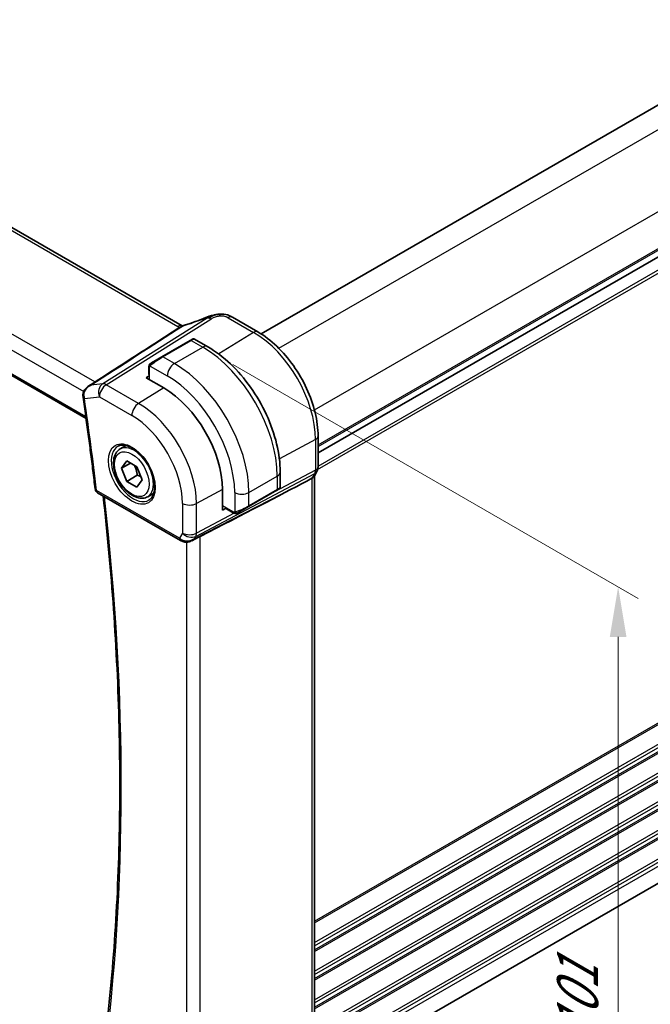
# Model space of a CAD drawing. Units: millimetres. Extents: x 29 to 4174, y 16 to 718.
# Drawn here: x 226 to 288, y 276 to 374 of the extents above; entities that cross this region are included whole.
import ezdxf

# ---------------------------------------------------------------- set-up
doc = ezdxf.new("R2010")
doc.units = ezdxf.units.MM
doc.header["$LTSCALE"] = 2
doc.layers.get('Defpoints').update_dxf_attribs({"lineweight": 25})
for name, color, linetype, lineweight in [('Dimension (ISO)', 7, 'Continuous', 18), ('Visible (ISO)', 7, 'Continuous', 35), ('Visible Narrow (ISO)', 7, 'Continuous', 25)]:
    doc.layers.add(name, color=color, linetype=linetype, lineweight=lineweight)
doc.styles.add('Note Text (TK)', font='MS PGothic.ttf')
doc.dimstyles.new('Default - Method 1b (TK)', dxfattribs={"dimscale": 2, "dimtxt": 2.5, "dimasz": 2.5, "dimexe": 1, "dimexo": 1.5, "dimgap": 1, "dimtad": 1, "dimtoh": 1, "dimrnd": 1e-08, "dimdsep": 46, "dimtxsty": 'Note Text (TK)', "dimcen": 0.09, "dimdle": 5, "dimclrd": 100, "dimclre": 100, "dimclrt": 7, "dimadec": 1, "dimazin": 1, "dimtfac": 1, "dimtmove": 0, "dimatfit": 3, "dimfxl": 1, "dimtolj": 1, "dimlwd": -1, "dimlwe": -1, "dimarcsym": 0})

# ---------------------------------------------------------------- blocks, each defined once
blk = doc.blocks.new('*D3')
at = {"layer": 'Defpoints', "color": 0}
for p in [(243.751, 341.81), (243.751, 259.344), (285.147, 235.444)]:
    blk.add_point(p, dxfattribs=at)
at = {"layer": 'Dimension (ISO)', "color": 100}
for p, q in [((246.751, 340.078), (287.147, 316.755)), ((285.147, 312.91), (285.147, 240.444)), ((246.751, 257.612), (287.147, 234.289))]:
    blk.add_line(p, q, dxfattribs=at)
for points in [[(284.313, 312.91), (285.98, 312.91), (285.147, 317.91)], [(284.313, 240.444), (285.98, 240.444), (285.147, 235.444)]]:
    blk.add_solid(points, dxfattribs=at)
at = {"layer": 'Dimension (ISO)', "color": 7, "insert": (281.107, 272.583), "char_height": 5, "attachment_point": 4, "rotation": 90, "style": 'Note Text (TK)'}
blk.add_mtext('\\A1;{\\Q30.000;\\W0.816;\\H0.816x;101}', dxfattribs=at)
blk = doc.blocks.new('*D4')
at = {"layer": 'Defpoints', "color": 0}
for p in [(141.574, 323.643), (248.347, 262.657), (248.347, 229.26)]:
    blk.add_point(p, dxfattribs=at)
at = {"layer": 'Dimension (ISO)', "color": 100}
for p, q in [((141.574, 320.179), (141.574, 288.596)), ((145.904, 288.406), (244.017, 231.76)), ((248.347, 259.193), (248.347, 226.951))]:
    blk.add_line(p, q, dxfattribs=at)
for points in [[(146.321, 289.127), (145.487, 287.684), (141.574, 290.906)], [(244.434, 232.482), (243.6, 231.038), (248.347, 229.26)]]:
    blk.add_solid(points, dxfattribs=at)
at = {"layer": 'Dimension (ISO)', "color": 7, "insert": (194.228, 265.171), "char_height": 5, "attachment_point": 4, "rotation": 330, "style": 'Note Text (TK)'}
blk.add_mtext('\\A1;{\\Q-30.000;\\W0.816;\\H0.816x;151}', dxfattribs=at)

msp = doc.modelspace()

# ---------------------------------------------------------------- linework, layer by layer
at = {"layer": 'Visible (ISO)'}
for p, q in [((241.6923, 343.9358), (160.6254, 390.7399)), ((249.5776, 343.1326), (326.5279, 387.5599)), ((150.2261, 381.9755), (232.1211, 334.6934)), ((255.2435, 331.2578), (332.1847, 375.6798)), ((255.2435, 331.2578), (332.1847, 375.6798)), ((246.6981, 344.8055), (249.2421, 343.3367)), ((242.5075, 342.4799), (239.679, 340.8469)), ((242.5075, 342.4799), (242.7418, 342.6152)), ((242.9418, 342.6152), (244.251, 341.8593)), ((238.6278, 340.24), (239.679, 340.8469)), ((238.0941, 338.7713), (238.4477, 338.9897)), ((238.3891, 339.8466), (238.3891, 339.073)), ((239.8619, 337.7507), (238.0941, 338.7713)), ((235.517, 331.6582), (236.1168, 332.0044)), ((255.2435, 332.942), (255.2435, 329.8742)), ((235.6593, 329.7434), (236.1696, 330.4694)), ((236.5432, 330.2537), (235.6593, 329.7434)), ((236.1696, 330.4694), (237.1902, 329.8801)), ((236.1696, 328.4281), (235.6593, 329.7434)), ((237.1902, 329.8801), (237.7005, 328.5649)), ((251.4685, 329.3582), (251.4685, 327.8465)), ((255.1214, 329.4099), (254.8373, 328.9178)), ((237.2302, 329.0405), (236.1696, 328.4281)), ((237.1902, 327.8389), (236.1696, 328.4281)), ((237.7005, 328.5649), (237.1902, 327.8389)), ((254.1112, 328.4539), (254.6356, 328.7314)), ((254.89, 329.009), (254.89, 271.8583)), ((233.266, 327.2963), (241.5398, 322.5194)), ((238.267, 326.895), (238.8668, 327.2413)), ((245.7157, 325.5703), (245.7157, 327.6115)), ((248.3057, 325.905), (251.1342, 327.538)), ((251.3685, 327.6733), (251.1342, 327.538)), ((246.0816, 325.7673), (245.7157, 325.5703)), ((246.1245, 325.6749), (246.7945, 325.2881)), ((248.3057, 325.905), (247.2545, 325.2981)), ((242.6497, 322.5005), (243.3847, 322.8779)), ((255.2435, 268.7786), (332.0998, 313.1516))]:
    msp.add_line(p, q, dxfattribs=at)
msp.add_arc((233.516, 327.7293), 0.5, 186.593798, 240, dxfattribs=at)
for centre, major_axis, ratio, start_param, end_param in [((246.2981, 344.1127), (0.4, 0.6928), 0.5773503, 0, 0.0000843), ((241.2923, 343.243), (0.4, 0.6928), 0.5773503, 6.2769442, 6.2831853), ((244.3568, 344.0251), (-0.3023, 0.7407), 0.0963083, 0.0000521, 0.0011809), ((232.3064, 337.0471), (-0.4983, 0.0417), 0.2605164, 0.0024222, 0.0024697), ((239.8619, 330.9912), (-4.1393, 7.1695), 0.5773503, 3.9269908, 5.4977871), ((232.3106, 336.8887), (-0.4947, -0.0729), 0.4620136, 6.2807735, 6.2831853), ((205.0283, 304.3066), (54.8753, 27.4104), 0.0119155, 5.4835048, 5.8135861), ((254.09, 329.2233), (-0.7867, 0.2108), 0.6885003, 2.5037198, 2.9591607), ((250.4685, 327.3846), (-0.999, -0.4665), 0.0949824, 3.0921341, 3.0972675), ((242.314, 323.4523), (-0.9775, -0.5077), 0.8675307, 0.643326, 1.7497218), ((241.9859, 322.875), (-0.1221, -0.4849), 0.3057776, 6.2816449, 6.2818257), ((242.314, 323.4523), (-0.2034, -1.0326), 0.8644991, 0.6723721, 0.9493893)]:
    msp.add_ellipse(centre, major_axis=major_axis, ratio=ratio, start_param=start_param, end_param=end_param, dxfattribs=at)
for points, knots in [([(244.0545, 344.7658), (244.169, 344.8126), (244.2871, 344.8568), (244.5556, 344.9394), (244.7082, 344.9798), (244.9098, 345.0268), (244.9574, 345.0373), (245.005, 345.0472)], [0, 0, 0, 0, 0.037320291, 0.037320291, 0.08485864, 0.08485864, 0.099454247, 0.099454247, 0.099454247, 0.099454247]), ([(244.9825, 345.0423), (245.016, 345.0497), (245.0499, 345.0571), (245.1099, 345.0689), (245.1364, 345.0738), (245.1905, 345.0828), (245.2189, 345.087), (245.2446, 345.0907)], [0, 0, 0, 0, 0.01031888, 0.01031888, 0.0184703, 0.0184703, 0.026765423, 0.026765423, 0.026765423, 0.026765423]), ([(245.2446, 345.0907), (245.2648, 345.0937), (245.285, 345.0964), (245.3206, 345.1007), (245.336, 345.1025), (245.3639, 345.1055), (245.3766, 345.1068), (245.3917, 345.1084), (245.3952, 345.1088), (245.4043, 345.1097), (245.4103, 345.1104), (245.4308, 345.1126), (245.4459, 345.1141), (245.4693, 345.1161), (245.4782, 345.1169), (245.4871, 345.1175)], [0, 0, 0, 0, 0.006118929, 0.006118929, 0.010788124, 0.010788124, 0.014846889, 0.014846889, 0.016086398, 0.016086398, 0.018247813, 0.018247813, 0.022643666, 0.022643666, 0.025317665, 0.025317665, 0.025317665, 0.025317665]), ([(245.4871, 345.1175), (245.491, 345.1178), (245.4926, 345.1069), (245.4543, 345.028), (245.4253, 344.9334)], [0.44752204, 0.44752204, 0.44752204, 0.44752204, 0.66666667, 1, 1, 1, 1]), ([(245.4872, 345.1175), (245.7321, 345.1311), (245.983, 345.1005), (246.3486, 344.9893), (246.4798, 344.9267), (246.5958, 344.8632)], [0, 0, 0, 0, 0.07380236, 0.07380236, 0.11790566, 0.11790566, 0.11790566, 0.11790566]), ([(241.4658, 343.79), (241.4869, 343.8036), (241.5065, 343.8164), (241.5426, 343.8404), (241.559, 343.8515), (241.5738, 343.8616)], [-0.018396071, -0.018396071, -0.018396071, -0.018396071, -0.009249853, -0.009249853, -0.000065234, -0.000065234, -0.000065234, -0.000065234]), ([(241.5908, 343.872), (241.5869, 343.8697), (241.583, 343.8673), (241.5781, 343.8642), (241.5771, 343.8635), (241.5762, 343.8629)], [-0.003404396, -0.003404396, -0.003404396, -0.003404396, -0.00101843, -0.00101843, -0.0004217393, -0.0004217393, -0.0004217393, -0.0004217393]), ([(241.7945, 343.9599), (242.4096, 344.1465), (243.0783, 344.3789), (243.8489, 344.6824), (243.9509, 344.7233), (244.0528, 344.7649)], [0, 0, 0, 0, 0.21825162, 0.21825162, 0.2514579, 0.2514579, 0.2514579, 0.2514579]), ([(249.2421, 343.3367), (249.8915, 342.9618), (250.5264, 342.4773), (251.7233, 341.3372), (252.2852, 340.6815), (253.291, 339.2569), (253.7347, 338.4883), (254.4655, 336.905), (254.7525, 336.0905), (255.1414, 334.4839), (255.2435, 333.6919), (255.2435, 332.942)], [4.712389, 4.712389, 4.712389, 4.712389, 5.0265482, 5.0265482, 5.3407075, 5.3407075, 5.6548668, 5.6548668, 5.969026, 5.969026, 6.2831853, 6.2831853, 6.2831853, 6.2831853]), ([(242.7418, 342.6152), (242.742, 342.6154), (242.7424, 342.6155), (242.7429, 342.6158), (242.7432, 342.616), (242.7442, 342.6166), (242.7449, 342.617), (242.748, 342.6186), (242.7504, 342.6199), (242.7598, 342.6245), (242.7671, 342.6276), (242.7951, 342.6375), (242.8171, 342.6415), (242.8604, 342.6423), (242.8822, 342.639), (242.9159, 342.6282), (242.9286, 342.6226), (242.9406, 342.6158)], [0, 0, 0, 0, 0.000102958, 0.000102958, 0.000190638, 0.000190638, 0.000453605, 0.000453605, 0.001242417, 0.001242417, 0.003612402, 0.003612402, 0.010143947, 0.010143947, 0.016608685, 0.016608685, 0.020735518, 0.020735518, 0.020735518, 0.020735518]), ([(244.251, 341.8593), (245.033, 341.4079), (245.7967, 340.8249), (247.2363, 339.4537), (247.9118, 338.6653), (249.1209, 336.9528), (249.6543, 336.029), (250.5327, 334.1256), (250.8778, 333.1464), (251.3455, 331.2141), (251.4685, 330.2612), (251.4685, 329.3582)], [4.712389, 4.712389, 4.712389, 4.712389, 5.0265482, 5.0265482, 5.3407075, 5.3407075, 5.6548668, 5.6548668, 5.969026, 5.969026, 6.2831853, 6.2831853, 6.2831853, 6.2831853]), ([(238.3891, 339.8466), (238.3891, 339.8829), (238.392, 339.9183), (238.4016, 339.9886), (238.4092, 340.0258), (238.4249, 340.062)], [0, 0, 0, 0, 0.011946854, 0.011946854, 0.024187757, 0.024187757, 0.024187757, 0.024187757]), ([(238.4361, 340.0846), (238.4393, 340.0905), (238.443, 340.0966), (238.451, 340.1086), (238.4554, 340.1145), (238.4679, 340.1296), (238.4766, 340.1385), (238.4986, 340.159), (238.5125, 340.1701), (238.5314, 340.1834), (238.5361, 340.1865), (238.5434, 340.1911), (238.546, 340.1927), (238.5493, 340.1947), (238.55, 340.1951), (238.5508, 340.1956), (238.551, 340.1956), (238.5511, 340.1957), (238.5512, 340.1957), (238.5574, 340.1994), (238.5516, 340.196), (238.5524, 340.1964)], [0, 0, 0, 0, 0.002122275, 0.002122275, 0.004320917, 0.004320917, 0.008043854, 0.008043854, 0.013347151, 0.013347151, 0.015067669, 0.015067669, 0.016004461, 0.016004461, 0.016254338, 0.016254338, 0.01630119, 0.01630119, 0.016313861, 0.016313861, 0.018545433, 0.018545433, 0.018545433, 0.018545433]), ([(238.6278, 340.24), (238.6233, 340.2374), (238.6188, 340.2348), (238.6142, 340.2321), (238.6096, 340.2295), (238.605, 340.2268), (238.6004, 340.2242), (238.5958, 340.2215), (238.5912, 340.2189), (238.5869, 340.2164), (238.5825, 340.2138), (238.5783, 340.2114), (238.5745, 340.2092), (238.5707, 340.207), (238.5672, 340.205), (238.5642, 340.2033), (238.5612, 340.2015), (238.5587, 340.2001), (238.5567, 340.199), (238.5547, 340.1978), (238.5533, 340.197), (238.5524, 340.1964)], [0, 0, 0, 0, 0.071275, 0.071275, 0.071275, 0.14246065, 0.14246065, 0.14246065, 0.21364074, 0.21364074, 0.21364074, 0.28489899, 0.28489899, 0.28489899, 0.35632005, 0.35632005, 0.35632005, 0.42799051, 0.42799051, 0.42799051, 0.5, 0.5, 0.5, 0.5]), ([(231.8132, 337.0881), (231.8225, 337.1968), (231.8506, 337.3054), (231.9385, 337.5012), (231.9977, 337.5912), (232.1469, 337.7639), (232.2425, 337.8447), (232.3458, 337.9115)], [0, 0, 0, 0, 0.03296597, 0.03296597, 0.06491428, 0.06491428, 0.1021072, 0.1021072, 0.1021072, 0.1021072]), ([(231.816, 336.8158), (231.9064, 336.2023), (231.9948, 335.5895), (232.1675, 334.3656), (232.2518, 333.7544), (232.4164, 332.5335), (232.4966, 331.9239), (232.653, 330.7062), (232.7291, 330.0982), (232.8773, 328.8838), (232.9494, 328.2774), (233.0193, 327.6719)], [6.099249439, 6.099249439, 6.099249439, 6.099249439, 6.107624932, 6.107624932, 6.116000424, 6.116000424, 6.124375916, 6.124375916, 6.132751408, 6.132751408, 6.141126901, 6.141126901, 6.141126901, 6.141126901]), ([(235.3061, 331.9371), (235.4759, 332.0257), (235.6782, 332.0628), (236.1125, 332.0194), (236.3364, 331.9523), (236.7903, 331.7274), (237.0194, 331.5734), (237.4652, 331.1909), (237.6818, 330.9622), (238.0792, 330.4523), (238.2597, 330.1708), (238.565, 329.5846), (238.6895, 329.28), (238.8696, 328.6809), (238.9254, 328.3866), (238.9647, 327.8405), (238.9486, 327.5887), (238.8518, 327.1513), (238.7709, 326.9668), (238.5905, 326.719), (238.5024, 326.6359), (238.4032, 326.5728)], [3.951686, 3.951686, 3.951686, 3.951686, 4.3202176, 4.3202176, 4.6416647, 4.6416647, 4.9508706, 4.9508706, 5.2611199, 5.2611199, 5.5730842, 5.5730842, 5.8854387, 5.8854387, 6.1966954, 6.1966954, 6.5060209, 6.5060209, 6.8176823, 6.8176823, 7.0438882, 7.0438882, 7.0438882, 7.0438882]), ([(238.267, 326.895), (238.1186, 326.8093), (237.9506, 326.759), (237.588, 326.7289), (237.3926, 326.7546), (236.9795, 326.8814), (236.7616, 326.992), (236.3351, 327.2867), (236.127, 327.4733), (235.7457, 327.8991), (235.5724, 328.1377), (235.2756, 328.6434), (235.1518, 328.9103), (234.9652, 329.4494), (234.9026, 329.7214), (234.8477, 330.2477), (234.8559, 330.502), (234.9517, 330.9622), (235.0377, 331.1702), (235.2615, 331.4712), (235.3805, 331.5793), (235.517, 331.6582)], [2.3561945, 2.3561945, 2.3561945, 2.3561945, 2.6219889, 2.6219889, 2.9116134, 2.9116134, 3.2397083, 3.2397083, 3.5784192, 3.5784192, 3.9145523, 3.9145523, 4.2491117, 4.2491117, 4.5850272, 4.5850272, 4.9236794, 4.9236794, 5.2532791, 5.2532791, 5.4977871, 5.4977871, 5.4977871, 5.4977871]), ([(255.2429, 329.8566), (255.2408, 329.7583), (255.2234, 329.6591), (255.1722, 329.5123), (255.1482, 329.4598), (255.1196, 329.4103)], [0.002069115, 0.002069115, 0.002069115, 0.002069115, 0.031804803, 0.031804803, 0.04903738, 0.04903738, 0.04903738, 0.04903738]), ([(251.4678, 327.8418), (251.4674, 327.8217), (251.4638, 327.8014), (251.4507, 327.7624), (251.4406, 327.7432), (251.4155, 327.7099), (251.4005, 327.6952), (251.3813, 327.6815), (251.3788, 327.6797), (251.3749, 327.6773), (251.3737, 327.6765), (251.3717, 327.6753), (251.3711, 327.6749), (251.3698, 327.6741), (251.3691, 327.6737), (251.3685, 327.6733)], [0.000377704, 0.000377704, 0.000377704, 0.000377704, 0.006407436, 0.006407436, 0.012735871, 0.012735871, 0.01891563, 0.01891563, 0.019825116, 0.019825116, 0.020280838, 0.020280838, 0.02050901, 0.02050901, 0.020738562, 0.020738562, 0.020738562, 0.020738562]), ([(233.736, 270.4697), (234.2013, 273.9934), (234.5743, 277.5859), (235.1342, 284.8975), (235.3212, 288.6165), (235.5085, 296.169), (235.5088, 300.0025), (235.3228, 307.772), (235.1365, 311.7079), (234.5957, 319.412), (234.2529, 323.1746), (233.8291, 326.9712)], [6.14244817, 6.14244817, 6.14244817, 6.14244817, 6.19870255, 6.19870255, 6.25495693, 6.25495693, 6.31121131, 6.31121131, 6.36746569, 6.36746569, 6.42007908, 6.42007908, 6.42007908, 6.42007908]), ([(246.9986, 325.2113), (246.9765, 325.2138), (246.9553, 325.2188), (246.9093, 325.2333), (246.8852, 325.2433), (246.8389, 325.2643), (246.8163, 325.2755), (246.7945, 325.2881)], [0, 0, 0, 0, 0.006891672, 0.006891672, 0.015894404, 0.015894404, 0.024201697, 0.024201697, 0.024201697, 0.024201697]), ([(247.1775, 325.2537), (247.1725, 325.2508), (247.1674, 325.248), (247.1466, 325.2375), (247.1301, 325.2306), (247.0998, 325.2202), (247.0859, 325.2162), (247.0644, 325.2121), (247.0565, 325.211), (247.0404, 325.2096), (247.032, 325.2094), (247.0242, 325.2096)], [0, 0, 0, 0, 0.001795749, 0.001795749, 0.007148359, 0.007148359, 0.011407354, 0.011407354, 0.013805933, 0.013805933, 0.016256801, 0.016256801, 0.016256801, 0.016256801]), ([(247.1787, 325.2544), (247.1801, 325.2551), (247.1825, 325.2565), (247.186, 325.2586), (247.1894, 325.2605), (247.1938, 325.263), (247.1991, 325.2661), (247.2041, 325.269), (247.2098, 325.2723), (247.2158, 325.2758), (247.2219, 325.2793), (247.2284, 325.2831), (247.235, 325.2869), (247.2416, 325.2906), (247.2482, 325.2945), (247.2545, 325.2981)], [0.5, 0.5, 0.5, 0.5, 0.60524772, 0.60524772, 0.60524772, 0.707891, 0.707891, 0.707891, 0.80414857, 0.80414857, 0.80414857, 0.90207429, 0.90207429, 0.90207429, 1, 1, 1, 1]), ([(242.7098, 322.5367), (242.5776, 322.4576), (242.4299, 322.3992), (242.2111, 322.3631), (242.1426, 322.3584), (242.0036, 322.363), (241.9325, 322.373), (241.8636, 322.3903)], [0, 0, 0, 0, 0.046957037, 0.046957037, 0.067680369, 0.067680369, 0.089268812, 0.089268812, 0.089268812, 0.089268812])]:
    msp.add_open_spline(points, degree=3, knots=knots, dxfattribs=at)
for points in [[(246.5578, 344.8837), (246.6067, 344.8578), (246.6528, 344.8317), (246.6981, 344.8055)], [(239.4317, 342.4814), (240.1118, 342.92), (240.7921, 343.3577), (241.4657, 343.79)], [(241.5908, 343.872), (241.6377, 343.8991), (241.6872, 343.9224), (241.7383, 343.9412)], [(241.67, 343.9007), (241.6698, 343.9007), (241.6696, 343.9006), (241.6695, 343.9006)], [(241.6947, 343.9341), (241.698, 343.9321), (241.7015, 343.9302), (241.7051, 343.9282)], [(241.7383, 343.9411), (241.7569, 343.948), (241.7756, 343.9542), (241.7945, 343.9599)], [(232.346, 337.9116), (234.7079, 339.4349), (237.0698, 340.9581), (239.4317, 342.4814)], [(238.4249, 340.062), (238.4283, 340.0698), (238.4321, 340.0775), (238.4361, 340.0846)], [(238.4249, 340.062), (238.4249, 340.062), (238.4249, 340.062), (238.4249, 340.062)], [(238.4361, 340.0846), (238.4361, 340.0846), (238.4361, 340.0846), (238.4361, 340.0846)], [(232.346, 337.9116), (232.3459, 337.9116), (232.3459, 337.9116), (232.3458, 337.9115)], [(231.816, 336.8163), (231.803, 336.905), (231.8005, 336.9972), (231.8082, 337.089)], [(246.9986, 325.2113), (246.9986, 325.2113), (246.9986, 325.2113), (246.9986, 325.2113)], [(247.0235, 325.2096), (247.0155, 325.2098), (247.007, 325.2104), (246.9986, 325.2113)], [(247.0235, 325.2096), (247.0238, 325.2096), (247.024, 325.2096), (247.0242, 325.2096)], [(241.8636, 322.3903), (241.748, 322.4194), (241.6376, 322.463), (241.5396, 322.5196)], [(242.8738, 322.6604), (242.874, 322.6604), (242.8741, 322.6605), (242.8742, 322.6605)], [(243.3846, 322.8777), (243.4283, 322.9001), (243.4695, 322.9216), (243.5071, 322.941)]]:
    msp.add_open_spline(points, degree=3, dxfattribs=at)
for points, weights in [([(236.9184, 330.037), (237.1471, 329.613), (237.2302, 329.0405)], [1.05886467072, 1.11516383842, 1]), ([(237.2302, 329.0405), (237.4153, 328.9815), (237.5634, 328.9183)], [1, 1.03917061523, 1.05850500864])]:
    msp.add_rational_spline(points, weights, degree=2, dxfattribs=at)
at = {"layer": 'Visible Narrow (ISO)'}
for p, q in [((160.2057, 390.6884), (241.2726, 343.8844)), ((251.3378, 341.6993), (328.5973, 386.3051)), ((233.01, 338.3399), (151.1849, 385.5816)), ((150.533, 384.354), (231.8864, 337.3845)), ((232.0953, 334.8774), (150.162, 382.1816)), ((254.8733, 335.5756), (332.1328, 380.1814)), ((255.2435, 332.0743), (332.1847, 376.4963)), ((255.2435, 331.911), (332.1847, 376.333)), ((255.2435, 329.9514), (332.1847, 374.3734)), ((255.2023, 329.601), (332.1847, 374.0468)), ((244.1799, 344.7093), (233.7755, 338.1613)), ((234.139, 338.0677), (244.5435, 344.6157)), ((246.2784, 344.7541), (248.8224, 343.2853)), ((248.8224, 343.2853), (245.3425, 341.1359)), ((239.779, 340.837), (242.6075, 342.47)), ((242.6075, 342.47), (243.751, 341.8098)), ((240.9225, 340.1768), (243.751, 341.8098)), ((238.5142, 339.9343), (240.2154, 338.9521)), ((240.9225, 340.1768), (239.779, 340.837)), ((238.4477, 338.5672), (238.4477, 339.765)), ((233.7755, 338.1613), (232.5883, 338.0243)), ((237.3623, 336.2067), (234.139, 338.0677)), ((239.8619, 337.7507), (237.3623, 336.2067)), ((231.9571, 336.6846), (233.4566, 336.8577)), ((233.4566, 336.8577), (236.6799, 334.9967)), ((254.9891, 332.6042), (251.3877, 330.6653)), ((254.9891, 332.6042), (254.9891, 329.5364)), ((243.0543, 322.9383), (254.9145, 329.2146)), ((254.9891, 329.5364), (250.2702, 327.0392)), ((254.9145, 329.2146), (254.6356, 328.7314)), ((254.89, 284.5542), (332.1847, 329.1804)), ((254.1112, 328.4539), (242.9214, 322.7082)), ((248.3472, 327.317), (251.1756, 328.95)), ((251.1756, 328.95), (251.1756, 327.6296)), ((254.6356, 328.7314), (254.6356, 271.5655)), ((254.89, 284.3909), (332.1847, 329.0171)), ((241.4362, 322.7483), (233.1625, 327.5252)), ((245.7157, 327.6115), (243.1289, 326.2188)), ((246.9329, 327.317), (246.9329, 325.3525)), ((251.1756, 327.6296), (248.3472, 325.9966)), ((248.3472, 325.9966), (248.3472, 327.317)), ((241.7398, 326.2328), (241.7398, 323.2741)), ((243.1289, 323.2601), (243.1289, 326.2188)), ((254.89, 282.4313), (332.1847, 327.0575)), ((254.89, 282.1047), (332.1847, 326.7309)), ((254.89, 281.6965), (332.1847, 326.3226)), ((254.89, 281.5332), (332.1847, 326.1593)), ((246.8808, 325.2456), (243.1289, 323.2601)), ((246.7531, 325.3796), (245.7157, 325.9785)), ((247.0638, 325.3424), (247.0637, 325.3424)), ((247.4924, 325.5692), (247.4921, 325.5691)), ((254.89, 279.5736), (332.1847, 324.1997)), ((241.7398, 323.2741), (241.4362, 322.7483)), ((254.89, 279.247), (332.1847, 323.8731)), ((254.89, 278.8387), (332.1847, 323.4649)), ((254.89, 278.6754), (332.1847, 323.3016)), ((242.118, 322.3601), (242.118, 265.5937)), ((242.9214, 322.7082), (243.0543, 322.9383)), ((243.5071, 265.3731), (243.5071, 322.941)), ((254.89, 276.7158), (332.1847, 321.342)), ((254.89, 276.3892), (332.1847, 321.0154)), ((254.89, 275.981), (332.1847, 320.6071)), ((254.89, 275.8177), (332.1847, 320.4438)), ((254.89, 273.8581), (332.1847, 318.4842)), ((254.89, 273.5315), (332.1847, 318.1576)), ((254.89, 273.1232), (332.1847, 317.7494)), ((254.89, 272.9599), (332.1847, 317.5861)), ((255.145, 271.1476), (332.1847, 315.6265)), ((255.2275, 270.8686), (332.1847, 315.2999)), ((255.2435, 270.4696), (332.1847, 314.8917))]:
    msp.add_line(p, q, dxfattribs=at)
for centre, major_axis, ratio, start_param, end_param in [((246.2981, 344.1127), (0.4, 0.6928), 0.5773503, 0.0174533, 0.8203047), ((246.2981, 344.1127), (0.4, 0.6928), 0.5773503, 0.0000843, 0.0174533), ((241.2923, 343.243), (0.4, 0.6928), 0.5773503, 0, 0.8203047), ((242.404, 344.5832), (1.5997, 0.0501), 0.5971344, 3.9082756, 4.0667332), ((241.9925, 343.2447), (0.4929, -0.565), 0.7476838, 2.9439276, 2.9789875), ((242.1517, 343.0492), (-0.6452, 0.7662), 0.6415746, 5.9922014, 6.1248257), ((242.0158, 343.1911), (-0.2768, 0.7506), 0.4803583, 0.0020517, 0.1939484), ((242.1726, 342.9882), (-0.6581, 0.8347), 0.6285425, 5.9580259, 6.0186717), ((243.184, 345.8819), (5.7781, 2.2656), 0.2222205, 4.3697101, 4.774689), ((242.0273, 343.195), (-0.2323, 0.7655), 0.4555661, 0.0018973, 0.2474718), ((244.3568, 344.0251), (-0.3023, 0.7407), 0.0963083, 0.0011809, 0.2208678), ((244.5681, 343.8139), (-0.5326, 0.8463), 0.5624041, 5.7462702, 6.0163112), ((244.5681, 343.8139), (-0.5326, 0.8463), 0.5624041, 5.4762292, 5.7462702), ((248.8421, 342.6439), (0.4, 0.6928), 0.5773503, 0, 0.8203047), ((248.8224, 336.1646), (4.3605, -7.5527), 0.5773503, 0.7853982, 2.3561945), ((242.6075, 342.3067), (-0.1, 0.1732), 0.5773503, 5.4977871, 6.2831853), ((242.0418, 341.9801), (0.9035, 0.6319), 0.0949824, 0.0443278, 0.8297261), ((243.751, 340.9933), (0.5, 0.866), 0.5773503, 0, 0.7853982), ((239.779, 340.6737), (-0.1, 0.1732), 0.5773503, 5.4977871, 6.2831853), ((243.751, 333.2366), (5.25, -9.0933), 0.5773503, 0.7853982, 2.3561945), ((238.7278, 340.0668), (0.1, -0.1732), 0.7583684, 3.8799453, 4.618298), ((238.7278, 340.0668), (-0.1, 0.1732), 0.7583684, 0, 0.7383527), ((239.2133, 340.3471), (0.9035, 0.6319), 0.0949824, 0.8297261, 2.2672599), ((240.9225, 339.3603), (-0.5, -0.866), 0.5773503, 3.9269908, 5.4977871), ((240.9225, 331.6036), (-5.25, 9.0933), 0.5773503, 3.9269908, 5.4977871), ((238.5891, 339.8466), (-0.2, 0), 0.5773503, 0, 0.7853982), ((238.5891, 339.077), (-0.2, -0.0063), 0.5971344, 6.2644701, 7.0498682), ((240.2154, 331.1954), (4.75, -8.2272), 0.5773503, 0.7853982, 2.3561945), ((234.1637, 337.266), (-0.1147, 0.9934), 0.792118, 0.3653292, 1.901219), ((234.1637, 337.266), (0.5, 0.866), 0.5773503, 0.8203047, 2.3561945), ((234.1637, 337.266), (-0.5326, 0.8463), 0.5624041, 5.4762292, 6.0163112), ((232.3064, 337.0471), (-0.4983, 0.0417), 0.2605164, 0.0024643, 0.6843562), ((232.537, 337.051), (-0.0361, -0.9215), 0.6758789, 4.7970183, 5.1476476), ((232.3106, 336.8887), (-0.4947, -0.0729), 0.4620136, 0, 0.7088952), ((57.5609, 399.9086), (-125.4326, 217.2556), 0.5773503, 4.0690492, 4.1109267), ((237.387, 335.405), (-0.5, -0.866), 0.5773503, 3.9618974, 5.4977871), ((237.3623, 329.5481), (-4.0776, 7.0625), 0.5773503, 3.9269908, 5.4977871), ((236.6799, 329.1541), (3.5779, -6.1971), 0.5773503, 0.7853982, 2.3561945), ((236.892, 329.2766), (1.375, -2.3816), 0.5773503, 0, 3.1415927), ((254.4435, 332.942), (0.8, 0), 0.5773503, 5.4628806, 6.2831853), ((236.8164, 329.2329), (1.549, -2.683), 0.5773503, 3.1168974, 6.3078805), ((250.4685, 329.3582), (1, 0), 0.5773503, 5.4977871, 6.2831853), ((254.302, 329.956), (0.4742, -0.8804), 0.5647932, 0.3387621, 0.8021221), ((254.4286, 329.8099), (0.6928, -0.4), 0.7745967, 5.8277444, 6.2823203), ((254.4435, 329.8742), (0.8, 0), 0.5773503, 5.4628806, 6.2831853), ((233.516, 327.7293), (-0.4967, -0.0574), 0.4897925, 0, 0.7237792), ((233.516, 327.7293), (-0.25, -0.433), 0.5773503, 5.4977871, 6.2831853), ((247.64, 327.7252), (-1, 0), 0.5773503, 0.7853982, 2.3561945), ((251.0342, 327.7112), (0.1, -0.1732), 0.5773503, 0, 0.7853982), ((250.4685, 327.3846), (-0.999, -0.4665), 0.0949824, 2.3118665, 3.0921341), ((58.268, 400.3169), (-125.4151, 217.2254), 0.5773503, 3.7869974, 4.0642094), ((242.4469, 326.641), (-1, 0), 0.5773503, 0.7853982, 2.3212879), ((246.228, 325.8461), (0.1054, 0.17), 0.5971344, 2.3749097, 3.1603079), ((246.8945, 325.4613), (-0.1, -0.1732), 0.5773503, 5.4977871, 6.2831853), ((247.64, 325.7516), (-0.999, -0.4665), 0.0949824, 0.8743328, 2.3118665), ((247.1545, 325.4713), (0.1, -0.1732), 0.7583684, 4.8064799, 5.5448326), ((247.1545, 325.4713), (0.1, -0.1732), 0.7583684, 5.5448326, 6.2831853), ((248.2057, 326.0782), (0.1, -0.1732), 0.5773503, 0, 0.7853982), ((242.4469, 323.6824), (-1, 0), 0.5773503, 0.7853982, 2.3212879), ((242.4469, 323.6824), (0.866, -0.5), 0.7745967, 4.2918546, 5.8277444), ((242.4469, 323.6824), (0.4677, -0.8839), 0.5615869, 0.3428958, 0.8062558), ((241.7898, 322.9525), (-0.25, -0.433), 0.5773503, 5.4977871, 6.2823995), ((242.1371, 323.1459), (-0.9823, 0.2678), 0.6740516, 0.9745953, 1.4040892), ((241.9859, 322.875), (-0.1221, -0.4849), 0.3057776, 5.5567012, 6.2816454)]:
    msp.add_ellipse(centre, major_axis=major_axis, ratio=ratio, start_param=start_param, end_param=end_param, dxfattribs=at)
for major_axis in [(-1.649, 2.8561), (1.225, -2.1218)]:
    msp.add_ellipse((236.6799, 329.1541), major_axis=major_axis, ratio=0.5773503, dxfattribs=at)
for points, knots in [([(244.0462, 344.7414), (244.0645, 344.7489), (244.0831, 344.7565), (244.1008, 344.7633), (244.1183, 344.7701), (244.135, 344.7761), (244.1508, 344.7812), (244.1668, 344.7863), (244.1819, 344.7904), (244.1954, 344.7935), (244.2094, 344.7966), (244.2218, 344.7986), (244.2321, 344.7994), (244.2381, 344.7998), (244.2435, 344.7999), (244.248, 344.7995), (244.2515, 344.7993), (244.2546, 344.7989), (244.2573, 344.7982)], [0, 0, 0, 0, 0.09876289, 0.09876289, 0.09876289, 0.19597431, 0.19597431, 0.19597431, 0.29378332, 0.29378332, 0.29378332, 0.39447936, 0.39447936, 0.39447936, 0.45440366, 0.45440366, 0.45440366, 0.5, 0.5, 0.5, 0.5]), ([(244.2573, 344.7982), (244.2609, 344.7973), (244.2638, 344.7961), (244.2661, 344.7944), (244.2677, 344.7932), (244.2688, 344.7918), (244.2696, 344.7903), (244.2713, 344.7867), (244.2706, 344.7821), (244.2673, 344.7766), (244.264, 344.7711), (244.258, 344.7647), (244.25, 344.7577), (244.2419, 344.7507), (244.2318, 344.7432), (244.2198, 344.735), (244.2078, 344.7269), (244.194, 344.7182), (244.1799, 344.7093)], [0.5, 0.5, 0.5, 0.5, 0.55903327, 0.55903327, 0.55903327, 0.60130308, 0.60130308, 0.60130308, 0.70098018, 0.70098018, 0.70098018, 0.80065095, 0.80065095, 0.80065095, 0.90032201, 0.90032201, 0.90032201, 1, 1, 1, 1]), ([(244.9825, 345.0423), (244.8853, 345.0208), (244.6265, 344.9512), (244.3669, 344.8584), (244.2573, 344.7982)], [0.43625303, 0.43625303, 0.43625303, 0.43625303, 0.66666667, 1, 1, 1, 1]), ([(245.2446, 345.0907), (245.2206, 345.0872), (245.1405, 345.0718), (244.9705, 345.019), (244.6545, 344.8783), (244.458, 344.7599), (244.3539, 344.6944)], [0.30547224, 0.30547224, 0.30547224, 0.30547224, 0.4, 0.6, 0.8, 1, 1, 1, 1]), ([(244.5435, 344.6157), (244.5844, 344.6414), (244.6272, 344.6681), (244.6749, 344.6953), (244.7227, 344.7224), (244.7754, 344.7499), (244.8318, 344.7753), (244.8882, 344.8008), (244.9483, 344.8242), (245.0126, 344.8454), (245.075, 344.8659), (245.1414, 344.8843), (245.2085, 344.899), (245.2803, 344.9148), (245.353, 344.9262), (245.4253, 344.9334)], [0, 0, 0, 0, 0.09981356, 0.09981356, 0.09981356, 0.19959237, 0.19959237, 0.19959237, 0.29944058, 0.29944058, 0.29944058, 0.39629465, 0.39629465, 0.39629465, 0.5, 0.5, 0.5, 0.5]), ([(245.4253, 344.9334), (245.4953, 344.9403), (245.5666, 344.9434), (245.6351, 344.9421), (245.7027, 344.9408), (245.7675, 344.9351), (245.829, 344.9252), (245.8904, 344.9153), (245.9486, 344.9012), (246.0018, 344.8841), (246.033, 344.8741), (246.0625, 344.863), (246.0905, 344.8512), (246.1108, 344.8427), (246.1305, 344.8337), (246.1495, 344.8244), (246.1949, 344.8022), (246.237, 344.778), (246.2784, 344.7541)], [0.5, 0.5, 0.5, 0.5, 0.60087597, 0.60087597, 0.60087597, 0.70043867, 0.70043867, 0.70043867, 0.79977567, 0.79977567, 0.79977567, 0.85779322, 0.85779322, 0.85779322, 0.89980512, 0.89980512, 0.89980512, 1, 1, 1, 1]), ([(238.4281, 340.0649), (238.4296, 340.0706), (238.4321, 340.0772), (238.4356, 340.0837), (238.4361, 340.0846)], [0, 0, 0, 0, 0.14285714, 0.16518917, 0.16518917, 0.16518917, 0.16518917]), ([(238.4477, 339.765), (238.4477, 339.7706), (238.4484, 339.7807), (238.4507, 339.7928), (238.4521, 339.8006), (238.454, 339.8094), (238.4563, 339.8185), (238.4584, 339.8265), (238.4607, 339.8348), (238.4635, 339.843), (238.4662, 339.8507), (238.4693, 339.8583), (238.4727, 339.8655), (238.4762, 339.8728), (238.4799, 339.8797), (238.4836, 339.8862), (238.4876, 339.8933), (238.4916, 339.8999), (238.4953, 339.9059)], [0, 0, 0, 0, 0.19035453, 0.19035453, 0.19035453, 0.31386322, 0.31386322, 0.31386322, 0.42140608, 0.42140608, 0.42140608, 0.52396797, 0.52396797, 0.52396797, 0.62813475, 0.62813475, 0.62813475, 0.74172688, 0.74172688, 0.74172688, 0.74172688]), ([(238.4953, 339.9059), (238.4991, 339.9122), (238.5026, 339.9178), (238.5057, 339.9225), (238.5093, 339.9279), (238.5123, 339.9319), (238.5141, 339.9343)], [0.74172688, 0.74172688, 0.74172688, 0.74172688, 0.86054632, 0.86054632, 0.86054632, 1, 1, 1, 1]), ([(238.5141, 339.9343), (238.5147, 339.935), (238.5157, 339.9363), (238.517, 339.9379), (238.5198, 339.9413), (238.5243, 339.9463), (238.5297, 339.9521), (238.5337, 339.9565), (238.5382, 339.9614), (238.5431, 339.9663), (238.5476, 339.971), (238.5525, 339.9758), (238.5572, 339.9803), (238.5625, 339.9852), (238.5676, 339.9899), (238.5721, 339.994), (238.5796, 340.0007), (238.5855, 340.0058), (238.5877, 340.0076)], [0.00000014, 0.00000014, 0.00000014, 0.00000014, 0.09424462, 0.09424462, 0.09424462, 0.29608497, 0.29608497, 0.29608497, 0.44613462, 0.44613462, 0.44613462, 0.58843853, 0.58843853, 0.58843853, 0.74422937, 0.74422937, 0.74422937, 1, 1, 1, 1]), ([(231.9134, 336.9974), (231.9099, 337.1896), (231.9648, 337.3702), (232.0493, 337.5218), (232.0916, 337.5977), (232.141, 337.6663), (232.1962, 337.7287), (232.3079, 337.855), (232.4433, 337.9548), (232.5883, 338.0243)], [0, 0, 0, 0, 0.030318711, 0.030318711, 0.030318711, 0.045478066, 0.045478066, 0.045478066, 0.076190234, 0.076190234, 0.076190234, 0.076190234]), ([(232.5883, 338.0243), (232.5865, 338.0237), (232.5847, 338.0232), (232.4993, 337.9962), (232.4195, 337.9591), (232.346, 337.9116)], [-0.076190234, -0.076190234, -0.076190234, -0.076190234, -0.075796777, -0.075796777, -0.057402325, -0.057402325, -0.057402325, -0.057402325]), ([(246.899, 325.3504), (246.8906, 325.3502), (246.8812, 325.35), (246.8713, 325.3502), (246.8623, 325.3504), (246.8528, 325.3508), (246.8431, 325.352), (246.8333, 325.3532), (246.8233, 325.3553), (246.8137, 325.3577), (246.803, 325.3604), (246.7927, 325.3635), (246.7837, 325.3666), (246.7697, 325.3712), (246.7586, 325.3764), (246.7531, 325.3796)], [0.25827312, 0.25827312, 0.25827312, 0.25827312, 0.39314391, 0.39314391, 0.39314391, 0.51690147, 0.51690147, 0.51690147, 0.64201572, 0.64201572, 0.64201572, 0.78266988, 0.78266988, 0.78266988, 1, 1, 1, 1]), ([(246.933, 325.3526), (246.9313, 325.3523), (246.929, 325.352), (246.9261, 325.3517), (246.9196, 325.351), (246.9101, 325.3507), (246.899, 325.3504)], [0.00000016, 0.00000016, 0.00000016, 0.00000016, 0.07789573, 0.07789573, 0.07789573, 0.25827312, 0.25827312, 0.25827312, 0.25827312]), ([(247.0332, 325.3796), (247.0299, 325.3783), (247.0191, 325.3745), (247.0059, 325.3704), (246.9975, 325.3678), (246.9881, 325.3649), (246.979, 325.3625), (246.9694, 325.36), (246.9601, 325.3579), (246.9524, 325.3562), (246.9428, 325.3542), (246.9356, 325.3529), (246.933, 325.3526)], [0, 0, 0, 0, 0.3215828, 0.3215828, 0.3215828, 0.5255123, 0.5255123, 0.5255123, 0.7373622, 0.7373622, 0.7373622, 1, 1, 1, 1])]:
    msp.add_open_spline(points, degree=3, knots=knots, dxfattribs=at)
for points in [[(246.5958, 344.8632), (246.627, 344.8461), (246.6587, 344.8282), (246.6911, 344.8094)], [(232.5883, 338.0243), (235.6311, 339.9866), (238.6739, 341.949), (241.7167, 343.9113)], [(238.4281, 340.0649), (238.4246, 340.0571), (238.4182, 340.0409), (238.4098, 340.0137), (238.4022, 339.9814), (238.3957, 339.9408), (238.3907, 339.8932), (238.3891, 339.8632), (238.3891, 339.8466)], [(238.4281, 340.0649), (238.4245, 340.0516), (238.4234, 340.0246), (238.447, 339.9681), (238.4778, 339.9243), (238.4953, 339.9059)], [(238.4281, 340.0649), (238.4263, 340.0638), (238.4252, 340.0628), (238.4249, 340.062)], [(238.4281, 340.0649), (238.435, 340.0806), (238.4505, 340.1093), (238.494, 340.1562), (238.5328, 340.1851), (238.5524, 340.1964)], [(238.4281, 340.0649), (238.4295, 340.0659), (238.4334, 340.0682), (238.4424, 340.073), (238.4566, 340.0797), (238.4765, 340.0899), (238.5031, 340.1049), (238.5344, 340.1239), (238.5547, 340.1371), (238.5655, 340.1439)], [(247.0027, 325.2126), (246.9925, 325.2137), (246.9719, 325.2169), (246.9378, 325.2255), (246.8963, 325.2397), (246.8439, 325.2622), (246.8117, 325.2781), (246.7945, 325.2881)], [(247.0027, 325.2126), (246.9894, 325.2162), (246.9659, 325.2288), (246.9286, 325.2775), (246.9061, 325.3261), (246.899, 325.3504)], [(247.0027, 325.2126), (247.0008, 325.2117), (246.9995, 325.2112), (246.9986, 325.2113)], [(247.0027, 325.2126), (247.005, 325.2137), (247.011, 325.217), (247.0262, 325.2274), (247.0519, 325.2443), (247.0935, 325.2681), (247.1243, 325.2839), (247.1401, 325.2922)], [(247.0027, 325.2126), (247.0198, 325.2108), (247.0526, 325.2099), (247.1147, 325.2239), (247.1591, 325.2431), (247.1787, 325.2544)], [(247.0027, 325.2126), (247.0093, 325.2108), (247.0161, 325.2098), (247.0235, 325.2096)]]:
    msp.add_open_spline(points, degree=3, dxfattribs=at)

# ---------------------------------------------------------------- dimensions: what is measured, and where the dimension line sits
at = {"layer": 'Dimension (ISO)', "color": 100}
for base, p1, p2, angle, text, override, picture, middle in [((285.1466, 235.4439), (243.751, 341.8098), (243.751, 259.3437), 90, '{\\Q30.000;\\W0.816;\\H0.816x;<>}', {"dimtoh": 0, "dimdec": 2, "dimlfac": 1.224745, "dimtp": 0, "dimtm": 0, "dimtdec": 2, "dimtofl": 0, "dimatfit": 1}, '*D3', (285.1466, 276.6769)), ((248.3472, 229.2601), (141.574, 323.6428), (248.3472, 262.6575), 150, '{\\Q-30.000;\\W0.816;\\H0.816x;<>}', {"dimtoh": 0, "dimdec": 2, "dimlfac": 1.228033, "dimtp": 0, "dimtm": 0, "dimtdec": 2, "dimtofl": 0, "dimatfit": 1}, '*D4', (194.9606, 260.0828))]:
    dim = msp.add_linear_dim(base=base, p1=p1, p2=p2, angle=angle, text=text, dimstyle='Default - Method 1b (TK)', override=override, dxfattribs=at)
    dim.commit()
    dim.dimension.update_dxf_attribs({"geometry": picture, "text_midpoint": middle, "dimtype": 160})

doc.saveas('drawing.dxf')
